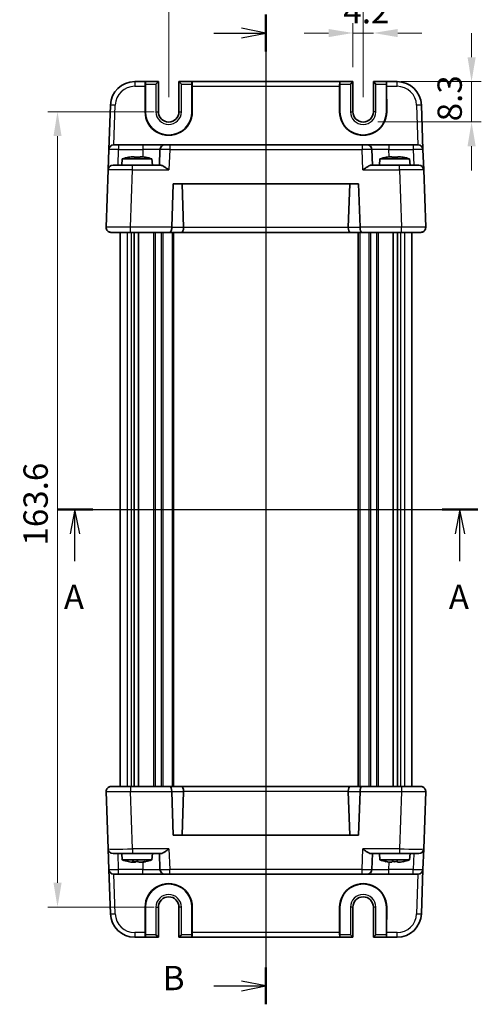
# Model space of a CAD drawing. Units: millimetres. Extents: x 22 to 2789, y 12 to 574.
# Drawn here: x 908 to 1003, y 266 to 469 of the extents above; entities that cross this region are included whole.
import ezdxf

# ---------------------------------------------------------------- set-up
doc = ezdxf.new("R2010")
doc.units = ezdxf.units.MM
doc.header["$LTSCALE"] = 1.5
doc.linetypes.add('AM_ISO08W050', pattern=[18, 12, -1.5, 3, -1.5])
doc.layers.get('Defpoints').update_dxf_attribs({"lineweight": 25})
for name, color, linetype, lineweight in [('AM_7', 4, 'AM_ISO08W050', 25), ('Dimension (ISO)', 7, 'Continuous', 18), ('Dimension (ISO) @ 1', 7, 'Continuous', 18), ('Section Line (ISO)', 7, 'Continuous', 25), ('Visible (ISO)', 7, 'Continuous', 35), ('Visible Narrow (ISO)', 7, 'Continuous', 25)]:
    doc.layers.add(name, color=color, linetype=linetype, lineweight=lineweight)
doc.styles.add('Note Text (TK)', font='txt')
doc.dimstyles.new('Default - Method 1b (TK)', dxfattribs={"dimscale": 1.5, "dimtxt": 2.5, "dimasz": 2.5, "dimexe": 1, "dimexo": 1.5, "dimgap": 1, "dimtad": 1, "dimtoh": 1, "dimrnd": 1e-08, "dimdsep": 46, "dimtxsty": 'Note Text (TK)', "dimcen": 0.09, "dimdle": 5, "dimclrd": 100, "dimclre": 100, "dimclrt": 7, "dimadec": 1, "dimazin": 1, "dimtfac": 1, "dimtmove": 0, "dimatfit": 3, "dimfxl": 1, "dimtolj": 1, "dimlwd": -1, "dimlwe": -1, "dimarcsym": 0})

# ---------------------------------------------------------------- blocks, each defined once
blk = doc.blocks.new('2dTransSection0')
at = {"layer": 'Section Line (ISO)', "linetype": 'Continuous'}
for p, q in [((163.42, 185.94), (206.67, 185.94)), ((165.25, 185.94), (164.75, 183.44)), ((165.25, 183.44), (165.25, 185.94)), ((165.75, 183.44), (165.25, 185.94)), ((204.84, 185.94), (204.34, 183.44)), ((204.84, 183.44), (204.84, 185.94)), ((205.34, 183.44), (204.84, 185.94)), ((165.25, 180.62), (165.25, 183.44)), ((204.84, 180.62), (204.84, 183.44))]:
    blk.add_line(p, q, dxfattribs=at)
at = {"layer": 'Section Line (ISO)', "linetype": 'Continuous', "lineweight": 50}
for p, q in [((163.42, 185.94), (167.08, 185.94)), ((203.01, 185.94), (206.67, 185.94))]:
    blk.add_line(p, q, dxfattribs=at)
at = {"layer": 'Section Line (ISO)', "char_height": 2.5, "attachment_point": 7, "style": 'Note Text (TK)'}
for insert in [(164.11, 174.91), (203.7, 174.91)]:
    blk.add_mtext('A', dxfattribs=dict(at, insert=insert))
blk = doc.blocks.new('2dTransSection1')
at = {"layer": 'Section Line (ISO)', "linetype": 'Continuous'}
for p, q in [((184.89, 234.32), (184.89, 134.42)), ((184.89, 232.42), (182.39, 232.92)), ((179.54, 232.42), (182.39, 232.42)), ((182.39, 232.42), (184.89, 232.42)), ((182.39, 231.92), (184.89, 232.42)), ((184.89, 134.42), (182.39, 134.92)), ((179.54, 134.42), (182.39, 134.42)), ((182.39, 134.42), (184.89, 134.42)), ((182.39, 133.92), (184.89, 134.42))]:
    blk.add_line(p, q, dxfattribs=at)
at = {"layer": 'Section Line (ISO)', "linetype": 'Continuous', "lineweight": 50}
for p, q in [((184.89, 234.32), (184.89, 230.53)), ((184.89, 136.32), (184.89, 132.53))]:
    blk.add_line(p, q, dxfattribs=at)
at = {"layer": 'Section Line (ISO)', "insert": (174.28, 133.2), "char_height": 2.5, "attachment_point": 7, "style": 'Note Text (TK)'}
blk.add_mtext('B', dxfattribs=at)
blk = doc.blocks.new('*D19')
at = {"layer": 'Defpoints', "color": 0}
for p in [(981.13, 465.88), (976.93, 455.88), (981.13, 452.78)]:
    blk.add_point(p, dxfattribs=at)
at = {"layer": 'Dimension (ISO)', "color": 100}
for p, q in [((976.93, 458.88), (976.93, 467.88)), ((971.93, 465.88), (966.93, 465.88)), ((976.93, 465.88), (981.13, 465.88)), ((986.13, 465.88), (991.13, 465.88))]:
    blk.add_line(p, q, dxfattribs=at)
for points in [[(971.93, 466.71), (971.93, 465.04), (976.93, 465.88)], [(986.13, 466.71), (986.13, 465.04), (981.13, 465.88)]]:
    blk.add_solid(points, dxfattribs=at)
at = {"layer": 'Dimension (ISO)', "color": 7, "insert": (974.97, 470.38), "char_height": 5, "attachment_point": 4, "style": 'Note Text (TK)'}
blk.add_mtext('\\A1;4.2', dxfattribs=at)
blk = doc.blocks.new('*D20')
at = {"layer": 'Defpoints', "color": 0}
for p in [(983.8, 455.88), (979.03, 447.58), (1001.33, 447.58)]:
    blk.add_point(p, dxfattribs=at)
at = {"layer": 'Dimension (ISO)', "color": 100}
for p, q in [((1001.33, 460.88), (1001.33, 465.88)), ((986.8, 455.88), (1003.33, 455.88)), ((1001.33, 455.88), (1001.33, 447.58)), ((982.03, 447.58), (1003.33, 447.58)), ((1001.33, 442.58), (1001.33, 437.58))]:
    blk.add_line(p, q, dxfattribs=at)
for points in [[(1000.5, 460.88), (1002.17, 460.88), (1001.33, 455.88)], [(1000.5, 442.58), (1002.17, 442.58), (1001.33, 447.58)]]:
    blk.add_solid(points, dxfattribs=at)
at = {"layer": 'Dimension (ISO)', "color": 7, "insert": (996.83, 447.71), "char_height": 5, "attachment_point": 4, "rotation": 90, "style": 'Note Text (TK)'}
blk.add_mtext('\\A1;8.3', dxfattribs=at)
blk = doc.blocks.new('*D21')
at = {"layer": 'Defpoints', "color": 0}
for p in [(979.03, 475.88), (939.03, 449.68), (979.03, 449.68)]:
    blk.add_point(p, dxfattribs=at)
at = {"layer": 'Dimension (ISO)', "color": 100}
for p, q in [((939.03, 452.68), (939.03, 477.88)), ((979.03, 452.68), (979.03, 477.88)), ((944.03, 475.88), (974.03, 475.88))]:
    blk.add_line(p, q, dxfattribs=at)
for points in [[(944.03, 476.71), (944.03, 475.04), (939.03, 475.88)], [(974.03, 476.71), (974.03, 475.04), (979.03, 475.88)]]:
    blk.add_solid(points, dxfattribs=at)
at = {"layer": 'Dimension (ISO)', "color": 7, "insert": (955.65, 480.38), "char_height": 5, "attachment_point": 4, "style": 'Note Text (TK)'}
blk.add_mtext('\\A1;40', dxfattribs=at)
blk = doc.blocks.new('*D22')
at = {"layer": 'Defpoints', "color": 0}
for p in [(939.03, 449.68), (916.16, 286.08), (939.03, 286.08)]:
    blk.add_point(p, dxfattribs=at)
at = {"layer": 'Dimension (ISO)', "color": 100}
for p, q in [((936.03, 449.68), (914.16, 449.68)), ((916.16, 444.68), (916.16, 291.08)), ((936.03, 286.08), (914.16, 286.08))]:
    blk.add_line(p, q, dxfattribs=at)
for points in [[(915.33, 444.68), (917, 444.68), (916.16, 449.68)], [(915.33, 291.08), (917, 291.08), (916.16, 286.08)]]:
    blk.add_solid(points, dxfattribs=at)
at = {"layer": 'Dimension (ISO)', "color": 7, "insert": (911.66, 360.45), "char_height": 5, "attachment_point": 4, "rotation": 90, "style": 'Note Text (TK)'}
blk.add_mtext('\\A1;163.6', dxfattribs=at)

msp = doc.modelspace()

# ---------------------------------------------------------------- linework, layer by layer
at = {"layer": 'AM_7'}
msp.add_line((959.0282, 458.8775), (959.0282, 276.8775), dxfattribs=at)
at = {"layer": 'Visible (ISO)'}
for p, q in [((934.2192, 455.8775), (932.0391, 455.8775)), ((934.2192, 455.8775), (934.2567, 455.8775)), ((936.9149, 455.8775), (934.2567, 455.8775)), ((936.4149, 455.3775), (936.9149, 455.8775)), ((936.9149, 449.6775), (936.9149, 455.8775)), ((941.1414, 455.8775), (941.6414, 455.3775)), ((943.7996, 455.8775), (941.1414, 455.8775)), ((941.1414, 455.8775), (941.1414, 449.6775)), ((943.8371, 455.8775), (943.7996, 455.8775)), ((974.2192, 455.8775), (943.8371, 455.8775)), ((974.2192, 455.8775), (974.2567, 455.8775)), ((976.9149, 455.8775), (974.2567, 455.8775)), ((976.4149, 455.3775), (976.9149, 455.8775)), ((976.9149, 449.6775), (976.9149, 455.8775)), ((981.1414, 455.8775), (981.6414, 455.3775)), ((983.7996, 455.8775), (981.1414, 455.8775)), ((981.1414, 455.8775), (981.1414, 449.6775)), ((983.8371, 455.8775), (983.7996, 455.8775)), ((986.0172, 455.8775), (983.8371, 455.8775)), ((934.1882, 449.6775), (934.193, 454.9124)), ((934.2436, 455.3775), (934.2436, 449.6775)), ((943.8127, 449.6775), (943.8127, 455.3775)), ((943.8633, 454.9124), (943.8681, 449.6775)), ((974.1882, 449.6775), (974.193, 454.9124)), ((974.2436, 455.3775), (974.2436, 449.6775)), ((983.8127, 449.6775), (983.8127, 455.3775)), ((983.8633, 454.9124), (983.8681, 449.6775)), ((927.0422, 451.052), (926.723, 441.9124)), ((991.3333, 441.9124), (991.0141, 451.052)), ((926.5764, 437.7124), (926.723, 441.9124)), ((927.7224, 442.8775), (928.7218, 442.8775)), ((933.7433, 442.8775), (928.7218, 442.8775)), ((938.2405, 442.8775), (933.7433, 442.8775)), ((937.2411, 441.9124), (937.1282, 438.6775)), ((938.2405, 442.8775), (939.2399, 442.8775)), ((978.8164, 442.8775), (939.2399, 442.8775)), ((978.8164, 442.8775), (979.8158, 442.8775)), ((984.3131, 442.8775), (979.8158, 442.8775)), ((980.9282, 438.6775), (980.8152, 441.9124)), ((989.3345, 442.8775), (984.3131, 442.8775)), ((989.3345, 442.8775), (990.3339, 442.8775)), ((991.3333, 441.9124), (991.48, 437.7124)), ((929.4919, 439.9775), (929.3782, 438.6775)), ((935.5644, 439.9775), (929.4919, 439.9775)), ((931.3612, 440.4119), (931.9115, 440.4119)), ((933.1448, 440.4119), (933.6951, 440.4119)), ((935.5644, 439.9775), (935.6782, 438.6775)), ((982.4919, 439.9775), (982.3782, 438.6775)), ((988.5644, 439.9775), (982.4919, 439.9775)), ((984.3612, 440.4119), (984.9115, 440.4119)), ((986.1448, 440.4119), (986.6951, 440.4119)), ((988.5644, 439.9775), (988.6782, 438.6775)), ((926.5764, 437.7124), (926.1643, 425.9124)), ((927.5758, 438.6775), (931.5733, 438.6775)), ((937.4156, 438.6775), (931.5733, 438.6775)), ((986.483, 438.6775), (980.6407, 438.6775)), ((986.483, 438.6775), (990.4806, 438.6775)), ((991.892, 425.9124), (991.48, 437.7124)), ((939.6643, 425.9124), (939.9774, 434.8775)), ((939.9774, 434.8775), (978.079, 434.8775)), ((942.0932, 425.8775), (941.779, 434.8775)), ((975.9631, 425.8775), (976.2774, 434.8775)), ((978.079, 434.8775), (978.392, 425.9124)), ((929.0282, 425.9239), (929.0282, 425.9239)), ((989.0282, 425.9239), (989.0282, 425.9239)), ((931.1613, 424.8775), (927.1637, 424.8775)), ((929.0282, 424.8775), (929.0282, 310.8775)), ((931.1613, 424.8775), (939.2495, 424.8775)), ((931.9434, 424.8775), (931.9434, 310.8775)), ((932.8411, 424.8775), (932.8411, 310.8775)), ((939.2495, 424.8775), (941.6796, 424.8775)), ((940.0282, 424.8775), (940.0282, 310.8775)), ((941.6796, 424.8775), (976.3767, 424.8775)), ((976.3767, 424.8775), (978.8068, 424.8775)), ((978.0282, 424.8775), (978.0282, 310.8775)), ((978.8068, 424.8775), (986.8951, 424.8775)), ((985.2153, 424.8775), (985.2153, 310.8775)), ((986.1129, 424.8775), (986.1129, 310.8775)), ((990.8926, 424.8775), (986.8951, 424.8775)), ((989.0282, 424.8775), (989.0282, 310.8775)), ((927.1637, 310.8775), (931.1613, 310.8775)), ((939.2495, 310.8775), (931.1613, 310.8775)), ((941.6796, 310.8775), (939.2495, 310.8775)), ((976.3767, 310.8775), (941.6796, 310.8775)), ((942.0932, 309.8775), (941.779, 300.8775)), ((975.9631, 309.8775), (976.2774, 300.8775)), ((978.8068, 310.8775), (976.3767, 310.8775)), ((986.8951, 310.8775), (978.8068, 310.8775)), ((986.8951, 310.8775), (990.8926, 310.8775)), ((926.1643, 309.8426), (926.5764, 298.0426)), ((929.0282, 309.8311), (929.0282, 309.831)), ((939.9774, 300.8775), (939.6643, 309.8426)), ((978.392, 309.8426), (978.079, 300.8775)), ((989.0282, 309.8311), (989.0282, 309.831)), ((991.48, 298.0426), (991.892, 309.8426)), ((978.079, 300.8775), (939.9774, 300.8775)), ((926.723, 293.8426), (926.5764, 298.0426)), ((991.48, 298.0426), (991.3333, 293.8426)), ((931.5733, 297.0775), (927.5758, 297.0775)), ((929.4919, 295.7775), (929.3782, 297.0775)), ((929.4919, 295.7775), (935.5644, 295.7775)), ((931.5733, 297.0775), (937.4156, 297.0775)), ((935.5644, 295.7775), (935.6782, 297.0775)), ((937.1282, 297.0775), (937.2411, 293.8426)), ((980.6407, 297.0775), (986.483, 297.0775)), ((980.8152, 293.8426), (980.9282, 297.0775)), ((982.4919, 295.7775), (982.3782, 297.0775)), ((982.4919, 295.7775), (988.5644, 295.7775)), ((990.4806, 297.0775), (986.483, 297.0775)), ((988.5644, 295.7775), (988.6782, 297.0775)), ((926.723, 293.8426), (927.0422, 284.703)), ((931.6626, 295.343), (931.2517, 295.343)), ((932.1926, 295.343), (931.6626, 295.343)), ((933.5246, 295.343), (932.8637, 295.343)), ((933.8046, 295.343), (933.5246, 295.343)), ((984.3719, 295.343), (984.3509, 295.343)), ((984.9314, 295.343), (984.3719, 295.343)), ((986.1646, 295.343), (986.1249, 295.343)), ((986.7054, 295.343), (986.1646, 295.343)), ((991.0141, 284.703), (991.3333, 293.8426)), ((928.7218, 292.8775), (927.7224, 292.8775)), ((928.7218, 292.8775), (933.7433, 292.8775)), ((933.7433, 292.8775), (938.2405, 292.8775)), ((939.2399, 292.8775), (938.2405, 292.8775)), ((939.2399, 292.8775), (978.8164, 292.8775)), ((979.8158, 292.8775), (978.8164, 292.8775)), ((979.8158, 292.8775), (984.3131, 292.8775)), ((984.3131, 292.8775), (989.3345, 292.8775)), ((990.3339, 292.8775), (989.3345, 292.8775)), ((934.193, 280.8426), (934.1882, 286.0775)), ((934.2436, 286.0775), (934.2436, 280.3775)), ((936.9149, 279.8775), (936.9149, 286.0775)), ((941.1414, 286.0775), (941.1414, 279.8775)), ((943.8127, 280.3775), (943.8127, 286.0775)), ((943.8681, 286.0775), (943.8633, 280.8426)), ((974.193, 280.8426), (974.1882, 286.0775)), ((974.2436, 286.0775), (974.2436, 280.3775)), ((976.9149, 279.8775), (976.9149, 286.0775)), ((981.1414, 286.0775), (981.1414, 279.8775)), ((983.8127, 280.3775), (983.8127, 286.0775)), ((983.8681, 286.0775), (983.8633, 280.8426)), ((932.0391, 279.8775), (934.2192, 279.8775)), ((934.2192, 279.8775), (934.2567, 279.8775)), ((934.2567, 279.8775), (936.9149, 279.8775)), ((936.9149, 279.8775), (936.4149, 280.3775)), ((941.6414, 280.3775), (941.1414, 279.8775)), ((941.1414, 279.8775), (943.7996, 279.8775)), ((943.8371, 279.8775), (943.7996, 279.8775)), ((943.8371, 279.8775), (974.2192, 279.8775)), ((974.2192, 279.8775), (974.2567, 279.8775)), ((974.2567, 279.8775), (976.9149, 279.8775)), ((976.9149, 279.8775), (976.4149, 280.3775)), ((981.6414, 280.3775), (981.1414, 279.8775)), ((981.1414, 279.8775), (983.7996, 279.8775)), ((983.8371, 279.8775), (983.7996, 279.8775)), ((983.8371, 279.8775), (986.0172, 279.8775))]:
    msp.add_line(p, q, dxfattribs=at)
for centre, radius, start, end in [((932.0391, 450.8775), 5, 90, 178), ((986.0172, 450.8775), 5, 2, 90), ((939.0282, 449.6775), 4.7845, 180, 0), ((939.0282, 449.6775), 2.1133, 180, 0), ((979.0282, 449.6775), 4.7845, 180, 0), ((979.0282, 449.6775), 2.1133, 180, 0), ((927.7224, 441.8775), 1, 90, 178), ((938.2405, 441.8775), 1, 90, 178), ((979.8158, 441.8775), 1, 2, 90), ((990.3339, 441.8775), 1, 2, 90), ((933.4342, 428.0101), 12.6, 102.097979, 108.232959), ((931.6221, 428.0101), 12.6, 71.767041, 77.902021), ((986.4342, 428.0101), 12.6, 102.097979, 108.232959), ((984.6221, 428.0101), 12.6, 71.767041, 77.902021), ((927.5758, 437.6775), 1, 90, 178), ((990.4806, 437.6775), 1, 2, 90), ((927.1637, 425.8775), 1, 178, 270), ((940.6637, 425.8775), 1, 178, 180), ((977.3926, 425.8775), 1, 0, 2), ((990.8926, 425.8775), 1, 270, 2), ((927.1637, 309.8775), 1, 90, 182), ((940.6637, 309.8775), 1, 180, 182), ((977.3926, 309.8775), 1, 358, 0), ((990.8926, 309.8775), 1, 358, 90), ((927.5758, 298.0775), 1, 182, 270), ((990.4806, 298.0775), 1, 270, 358), ((933.4342, 307.7449), 12.6, 251.767041, 257.705835), ((931.6221, 307.7449), 12.6, 282.294165, 288.232959), ((986.4342, 307.7449), 12.6, 251.767041, 257.900961), ((984.6221, 307.7449), 12.6, 282.099039, 288.232959), ((927.7224, 293.8775), 1, 182, 270), ((938.2405, 293.8775), 1, 182, 270), ((979.8158, 293.8775), 1, 270, 358), ((990.3339, 293.8775), 1, 270, 358), ((939.0282, 286.0775), 4.7845, 0, 180), ((979.0282, 286.0775), 4.7845, 0, 180), ((939.0282, 286.0775), 2.1133, 0, 180), ((979.0282, 286.0775), 2.1133, 0, 180), ((932.0391, 284.8775), 5, 182, 270), ((986.0172, 284.8775), 5, 270, 358)]:
    msp.add_arc(centre, radius, start, end, dxfattribs=at)
for centre, major_axis, ratio, start_param, end_param in [((934.2192, 454.8775), (0, 1), 0.02618592, 0, 1.53588974), ((934.2567, 455.3775), (0, 0.5), 0.02618592, 0, 1.57079633), ((943.7996, 455.3775), (0, -0.5), 0.02618592, 1.57079633, 3.14159265), ((943.8371, 454.8775), (0, -1), 0.02618592, 1.60570291, 3.14159265), ((974.2192, 454.8775), (0, 1), 0.02618592, 0, 1.53588974), ((974.2567, 455.3775), (0, 0.5), 0.02618592, 0, 1.57079633), ((983.7996, 455.3775), (0, -0.5), 0.02618592, 1.57079633, 3.14159265), ((983.8371, 454.8775), (0, -1), 0.02618592, 1.60570291, 3.14159265), ((939.0282, 449.6731), (0, 4.8399), 0.99999958, 1.56988189, 4.71330341), ((979.0282, 449.6731), (0, 4.8399), 0.99999958, 1.56988189, 4.71330341), ((939.2495, 425.8775), (0, 1), 0.41421356, 3.14159265, 4.71238898), ((941.6796, 425.8775), (0, -1), 0.41421356, 0, 1.53588974), ((940.679, 425.8775), (1.4142, -0.0493), 0.70624659, 0.01437889, 0.04928548), ((977.3773, 425.8775), (-1.4142, -0.0493), 0.70624659, 6.23389983, 6.26880642), ((976.3767, 425.8775), (0, -1), 0.41421356, 4.74729557, 6.28318531), ((978.8068, 425.8775), (0, 1), 0.41421356, 1.57079633, 3.14159265), ((939.2495, 309.8775), (0, -1), 0.41421356, 1.57079633, 3.14159265), ((941.6796, 309.8775), (0, 1), 0.41421356, 4.74729557, 6.28318531), ((940.679, 309.8775), (1.4142, 0.0493), 0.70624659, 6.23389983, 6.26880642), ((977.3773, 309.8775), (-1.4142, 0.0493), 0.70624659, 0.01437889, 0.04928548), ((976.3767, 309.8775), (0, 1), 0.41421356, 0, 1.53588974), ((978.8068, 309.8775), (0, -1), 0.41421356, 3.14159265, 4.71238898), ((939.0282, 286.0819), (0, -4.8399), 0.99999958, 1.56988189, 4.71330341), ((979.0282, 286.0819), (0, -4.8399), 0.99999958, 1.56988189, 4.71330341), ((934.2192, 280.8775), (0, 1), 0.02618592, 1.60570291, 3.14159265), ((934.2567, 280.3775), (0, 0.5), 0.02618592, 1.57079633, 3.14159265), ((943.7996, 280.3775), (0, -0.5), 0.02618592, 0, 1.57079633), ((943.8371, 280.8775), (0, -1), 0.02618592, 0, 1.53588974), ((974.2192, 280.8775), (0, 1), 0.02618592, 1.60570291, 3.14159265), ((974.2567, 280.3775), (0, 0.5), 0.02618592, 1.57079633, 3.14159265), ((983.7996, 280.3775), (0, -0.5), 0.02618592, 0, 1.57079633), ((983.8371, 280.8775), (0, -1), 0.02618592, 0, 1.53588974)]:
    msp.add_ellipse(centre, major_axis=major_axis, ratio=ratio, start_param=start_param, end_param=end_param, dxfattribs=at)
for points in [[(930.8033, 440.3091), (930.7966, 440.3236), (930.7934, 440.3303), (930.7934, 440.3303)], [(934.2629, 440.3303), (934.2629, 440.3303), (934.2598, 440.3236), (934.253, 440.3091)], [(983.8033, 440.3091), (983.7966, 440.3236), (983.7934, 440.3303), (983.7934, 440.3303)], [(987.2629, 440.3303), (987.2629, 440.3303), (987.2598, 440.3236), (987.253, 440.3091)], [(930.8014, 295.4263), (930.7697, 295.4291), (930.7383, 295.4355), (930.7084, 295.4459)], [(932.7587, 295.4263), (932.6834, 295.4278), (932.6063, 295.4303), (932.5281, 295.4339)]]:
    msp.add_open_spline(points, degree=3, dxfattribs=at)
for points, knots in [([(931.3612, 440.4119), (931.354, 440.4108), (931.3468, 440.4096), (931.1616, 440.3799), (930.9825, 440.3466), (930.8033, 440.3091)], [-7.0005426925, -7.0005426925, -7.0005426925, -7.0005426925, -6.9984707923, -6.9984707923, -6.9474243502, -6.9474243502, -6.9474243502, -6.9474243502]), ([(931.9115, 440.3091), (931.9115, 440.3466), (931.9115, 440.3799), (931.9115, 440.4096), (931.9115, 440.4108), (931.9115, 440.4119)], [-0.1669226064, -0.1669226064, -0.1669226064, -0.1669226064, -0.1158761644, -0.1158761644, -0.1138042642, -0.1138042642, -0.1138042642, -0.1138042642]), ([(933.1448, 440.3091), (932.9325, 440.3236), (932.723, 440.3303), (932.5282, 440.3303), (932.3333, 440.3303), (932.1238, 440.3236), (931.9115, 440.3091)], [6.670530502, 6.670530502, 6.670530502, 6.670530502, 6.728976875, 6.728976875, 6.728976875, 6.787423248, 6.787423248, 6.787423248, 6.787423248]), ([(933.1448, 440.4119), (933.1448, 440.4108), (933.1448, 440.4096), (933.1448, 440.3799), (933.1448, 440.3466), (933.1448, 440.3091)], [0.1138042642, 0.1138042642, 0.1138042642, 0.1138042642, 0.1158761644, 0.1158761644, 0.1669226064, 0.1669226064, 0.1669226064, 0.1669226064]), ([(934.253, 440.3091), (934.0738, 440.3466), (933.8948, 440.3799), (933.7095, 440.4096), (933.7023, 440.4108), (933.6951, 440.4119)], [6.9474243502, 6.9474243502, 6.9474243502, 6.9474243502, 6.9984707923, 6.9984707923, 7.0005426925, 7.0005426925, 7.0005426925, 7.0005426925]), ([(984.3612, 440.4119), (984.354, 440.4108), (984.3468, 440.4096), (984.1616, 440.3799), (983.9825, 440.3466), (983.8033, 440.3091)], [-7.0005426925, -7.0005426925, -7.0005426925, -7.0005426925, -6.9984707923, -6.9984707923, -6.9474243502, -6.9474243502, -6.9474243502, -6.9474243502]), ([(984.9115, 440.3091), (984.9115, 440.3466), (984.9115, 440.3799), (984.9115, 440.4096), (984.9115, 440.4108), (984.9115, 440.4119)], [-0.1669226064, -0.1669226064, -0.1669226064, -0.1669226064, -0.1158761644, -0.1158761644, -0.1138042642, -0.1138042642, -0.1138042642, -0.1138042642]), ([(986.1448, 440.3091), (985.9325, 440.3236), (985.723, 440.3303), (985.5282, 440.3303), (985.3333, 440.3303), (985.1238, 440.3236), (984.9115, 440.3091)], [6.670530502, 6.670530502, 6.670530502, 6.670530502, 6.728976875, 6.728976875, 6.728976875, 6.787423248, 6.787423248, 6.787423248, 6.787423248]), ([(986.1448, 440.4119), (986.1448, 440.4108), (986.1448, 440.4096), (986.1448, 440.3799), (986.1448, 440.3466), (986.1448, 440.3091)], [0.1138042642, 0.1138042642, 0.1138042642, 0.1138042642, 0.1158761644, 0.1158761644, 0.1669226064, 0.1669226064, 0.1669226064, 0.1669226064]), ([(987.253, 440.3091), (987.0738, 440.3466), (986.8948, 440.3799), (986.7095, 440.4096), (986.7023, 440.4108), (986.6951, 440.4119)], [6.9474243502, 6.9474243502, 6.9474243502, 6.9474243502, 6.9984707923, 6.9984707923, 7.0005426925, 7.0005426925, 7.0005426925, 7.0005426925]), ([(937.4156, 438.6775), (937.4876, 438.6773), (937.5751, 438.6555), (937.7777, 438.5754), (937.8946, 438.5143), (938.1671, 438.3564), (938.35, 438.2367), (938.7248, 437.9785), (938.9168, 437.8402), (939.0932, 437.7124)], [-0.217260319, -0.217260319, -0.217260319, -0.217260319, -0.176017387, -0.176017387, -0.1307421, -0.1307421, -0.06537105, -0.06537105, 0, 0, 0, 0]), ([(978.9631, 437.7124), (979.1407, 437.841), (979.334, 437.9802), (979.711, 438.2399), (979.8949, 438.3601), (980.1671, 438.5171), (980.2826, 438.5772), (980.4829, 438.6559), (980.5695, 438.6773), (980.6407, 438.6775)], [-0.75845692, -0.75845692, -0.75845692, -0.75845692, -0.692652481, -0.692652481, -0.626848042, -0.626848042, -0.582005949, -0.582005949, -0.541195761, -0.541195761, -0.541195761, -0.541195761]), ([(927.1637, 424.8775), (927.102, 424.8772), (927.0387, 424.8833), (926.8833, 424.9137), (926.7893, 424.946), (926.6067, 425.0419), (926.5164, 425.1085), (926.4398, 425.188)], [0, 0, 0, 0, 0.0223167338, 0.0223167338, 0.0547066191, 0.0547066191, 0.0888523481, 0.0888523481, 0.0888523481, 0.0888523481]), ([(991.6189, 425.1905), (991.545, 425.1132), (991.4582, 425.0481), (991.2795, 424.9511), (991.1856, 424.9174), (991.026, 424.8841), (990.9583, 424.8771), (990.8926, 424.8775)], [0, 0, 0, 0, 0.0330510242, 0.0330510242, 0.0654357886, 0.0654357886, 0.0892309919, 0.0892309919, 0.0892309919, 0.0892309919]), ([(926.4374, 310.5645), (926.5113, 310.6418), (926.5981, 310.7069), (926.7769, 310.8039), (926.8707, 310.8376), (927.0304, 310.8708), (927.098, 310.8778), (927.1637, 310.8775)], [0, 0, 0, 0, 0.0330510242, 0.0330510242, 0.0654357886, 0.0654357886, 0.0892309919, 0.0892309919, 0.0892309919, 0.0892309919]), ([(990.8926, 310.8775), (990.9543, 310.8778), (991.0176, 310.8716), (991.173, 310.8413), (991.267, 310.809), (991.4496, 310.713), (991.5399, 310.6465), (991.6165, 310.567)], [0, 0, 0, 0, 0.0223167338, 0.0223167338, 0.0547066191, 0.0547066191, 0.0888523481, 0.0888523481, 0.0888523481, 0.0888523481]), ([(939.0932, 298.0426), (938.9156, 297.914), (938.7223, 297.7747), (938.3453, 297.5151), (938.1614, 297.3949), (937.8892, 297.2379), (937.7737, 297.1778), (937.5734, 297.0991), (937.4868, 297.0777), (937.4156, 297.0775)], [-0.75845692, -0.75845692, -0.75845692, -0.75845692, -0.692652481, -0.692652481, -0.626848042, -0.626848042, -0.582005949, -0.582005949, -0.541195761, -0.541195761, -0.541195761, -0.541195761]), ([(980.6407, 297.0775), (980.5688, 297.0777), (980.4812, 297.0995), (980.2786, 297.1796), (980.1618, 297.2407), (979.8892, 297.3986), (979.7063, 297.5182), (979.3316, 297.7765), (979.1395, 297.9148), (978.9631, 298.0426)], [-0.217260319, -0.217260319, -0.217260319, -0.217260319, -0.176017387, -0.176017387, -0.1307421, -0.1307421, -0.06537105, -0.06537105, 0, 0, 0, 0]), ([(930.7084, 295.4459), (930.8829, 295.4083), (931.0572, 295.3751), (931.2376, 295.3453), (931.2446, 295.3442), (931.2517, 295.343)], [-0.1669226064, -0.1669226064, -0.1669226064, -0.1669226064, -0.1158761644, -0.1158761644, -0.1138042642, -0.1138042642, -0.1138042642, -0.1138042642]), ([(931.6626, 295.343), (931.661, 295.3442), (931.6593, 295.3453), (931.6173, 295.3751), (931.5766, 295.4083), (931.5359, 295.4459)], [-7.0005426925, -7.0005426925, -7.0005426925, -7.0005426925, -6.9984707923, -6.9984707923, -6.9474243502, -6.9474243502, -6.9474243502, -6.9474243502]), ([(931.5359, 295.4459), (931.7411, 295.4314), (931.9445, 295.4247), (932.1342, 295.4247), (932.324, 295.4247), (932.5288, 295.4314), (932.737, 295.4459)], [-0.058446373, -0.058446373, -0.058446373, -0.058446373, 0, 0, 0, 0.058446373, 0.058446373, 0.058446373, 0.058446373]), ([(932.2976, 295.4263), (932.2641, 295.3967), (932.2307, 295.37), (932.1959, 295.3453), (932.1942, 295.3442), (932.1926, 295.343)], [6.956500517, 6.956500517, 6.956500517, 6.956500517, 6.9984707923, 6.9984707923, 7.0005426925, 7.0005426925, 7.0005426925, 7.0005426925]), ([(932.737, 295.4459), (932.7777, 295.4083), (932.8184, 295.3751), (932.8604, 295.3453), (932.8621, 295.3442), (932.8637, 295.343)], [-0.1669226064, -0.1669226064, -0.1669226064, -0.1669226064, -0.1158761644, -0.1158761644, -0.1138042642, -0.1138042642, -0.1138042642, -0.1138042642]), ([(933.5246, 295.343), (933.5316, 295.3442), (933.5386, 295.3453), (933.719, 295.3751), (933.8934, 295.4083), (934.0679, 295.4459)], [-7.0005426925, -7.0005426925, -7.0005426925, -7.0005426925, -6.9984707923, -6.9984707923, -6.9474243502, -6.9474243502, -6.9474243502, -6.9474243502]), ([(934.2549, 295.4263), (934.1115, 295.3967), (933.9683, 295.37), (933.8187, 295.3453), (933.8117, 295.3442), (933.8046, 295.343)], [6.956500517, 6.956500517, 6.956500517, 6.956500517, 6.9984707923, 6.9984707923, 7.0005426925, 7.0005426925, 7.0005426925, 7.0005426925]), ([(934.0679, 295.4459), (934.1227, 295.4314), (934.1733, 295.4247), (934.2176, 295.4247), (934.2469, 295.4247), (934.2764, 295.4277), (934.305, 295.4339)], [6.6705305019, 6.6705305019, 6.6705305019, 6.6705305019, 6.7289768751, 6.7289768751, 6.7289768751, 6.7677357018, 6.7677357018, 6.7677357018, 6.7677357018]), ([(983.7932, 295.4248), (983.7934, 295.4247), (983.7935, 295.4247), (983.7937, 295.4247), (983.797, 295.4247), (983.8037, 295.4314), (983.8141, 295.4459)], [6.7260385459, 6.7260385459, 6.7260385459, 6.7260385459, 6.7289768751, 6.7289768751, 6.7289768751, 6.7874232483, 6.7874232483, 6.7874232483, 6.7874232483]), ([(984.3509, 295.343), (984.3437, 295.3442), (984.3365, 295.3453), (984.1573, 295.3741), (983.9844, 295.4061), (983.8113, 295.4421)], [0.1138042642, 0.1138042642, 0.1138042642, 0.1138042642, 0.1158761644, 0.1158761644, 0.1651941784, 0.1651941784, 0.1651941784, 0.1651941784]), ([(983.8141, 295.4459), (983.9932, 295.4083), (984.1722, 295.3751), (984.3574, 295.3453), (984.3647, 295.3442), (984.3719, 295.343)], [-0.1669226064, -0.1669226064, -0.1669226064, -0.1669226064, -0.1158761644, -0.1158761644, -0.1138042642, -0.1138042642, -0.1138042642, -0.1138042642]), ([(984.9314, 295.343), (984.9315, 295.3442), (984.9317, 295.3453), (984.9348, 295.3751), (984.9379, 295.4083), (984.9409, 295.4459)], [-7.0005426925, -7.0005426925, -7.0005426925, -7.0005426925, -6.9984707923, -6.9984707923, -6.9474243502, -6.9474243502, -6.9474243502, -6.9474243502]), ([(985.5282, 295.4248), (985.5183, 295.4247), (985.5085, 295.4247), (985.4987, 295.4247), (985.3218, 295.4247), (985.1327, 295.4302), (984.9406, 295.4421)], [-0.0029383291, -0.0029383291, -0.0029383291, -0.0029383291, 0, 0, 0, 0.0530835119, 0.0530835119, 0.0530835119, 0.0530835119]), ([(984.9409, 295.4459), (985.1533, 295.4314), (985.3629, 295.4247), (985.5576, 295.4247), (985.7524, 295.4247), (985.9619, 295.4314), (986.1741, 295.4459)], [-0.058446373, -0.058446373, -0.058446373, -0.058446373, 0, 0, 0, 0.058446373, 0.058446373, 0.058446373, 0.058446373]), ([(986.1249, 295.343), (986.1248, 295.3442), (986.1247, 295.3453), (986.1216, 295.3741), (986.1187, 295.4061), (986.1157, 295.4421)], [0.1138042642, 0.1138042642, 0.1138042642, 0.1138042642, 0.1158761644, 0.1158761644, 0.1651941784, 0.1651941784, 0.1651941784, 0.1651941784]), ([(986.1741, 295.4459), (986.171, 295.4083), (986.168, 295.3751), (986.1648, 295.3453), (986.1647, 295.3442), (986.1646, 295.343)], [-0.1669226064, -0.1669226064, -0.1669226064, -0.1669226064, -0.1158761644, -0.1158761644, -0.1138042642, -0.1138042642, -0.1138042642, -0.1138042642]), ([(986.7054, 295.343), (986.7126, 295.3442), (986.7199, 295.3453), (986.9051, 295.3751), (987.084, 295.4083), (987.2632, 295.4459)], [-7.0005426925, -7.0005426925, -7.0005426925, -7.0005426925, -6.9984707923, -6.9984707923, -6.9474243502, -6.9474243502, -6.9474243502, -6.9474243502]), ([(987.2632, 295.4459), (987.2664, 295.4314), (987.2659, 295.4247), (987.2626, 295.4247), (987.2596, 295.4247), (987.2538, 295.4302), (987.245, 295.4421)], [6.670530502, 6.670530502, 6.670530502, 6.670530502, 6.728976875, 6.728976875, 6.728976875, 6.782060387, 6.782060387, 6.782060387, 6.782060387])]:
    msp.add_open_spline(points, degree=3, knots=knots, dxfattribs=at)
for points, weights in [([(931.6626, 295.343), (931.6748, 295.392), (931.6861, 295.4366)], [1.03676136743, 1.06275133928, 1.08759859098]), ([(932.1721, 295.4248), (932.182, 295.3856), (932.1926, 295.343)], [1.08090163212, 1.05925965085, 1.03676136743]), ([(933.7606, 295.3842), (933.7823, 295.364), (933.8046, 295.343)], [1.05854217543, 1.04775398307, 1.03676136743]), ([(984.3509, 295.343), (984.3525, 295.3445), (984.354, 295.3459)], [1.03676136743, 1.03750031752, 1.03823834386]), ([(986.1249, 295.343), (986.1259, 295.3954), (986.1268, 295.4428)], [1.03676136743, 1.06460293478, 1.09113316117]), ([(986.1627, 295.4451), (986.1636, 295.3967), (986.1646, 295.343)], [1.09247540482, 1.06530766981, 1.03676136743])]:
    msp.add_rational_spline(points, weights, degree=2, dxfattribs=at)
at = {"layer": 'Visible Narrow (ISO)'}
for p, q in [((932.0391, 455.8775), (932.0391, 454.9124)), ((986.0172, 454.9124), (986.0172, 455.8775)), ((932.0391, 454.9124), (934.193, 454.9124)), ((934.2436, 455.3775), (936.4149, 455.3775)), ((936.4149, 455.3775), (936.4149, 449.6775)), ((941.6414, 449.6775), (941.6414, 455.3775)), ((941.6414, 455.3775), (943.8127, 455.3775)), ((943.8633, 454.9124), (974.193, 454.9124)), ((974.2436, 455.3775), (976.4149, 455.3775)), ((976.4149, 455.3775), (976.4149, 449.6775)), ((981.6414, 449.6775), (981.6414, 455.3775)), ((981.6414, 455.3775), (983.8127, 455.3775)), ((983.8633, 454.9124), (986.0172, 454.9124)), ((927.7561, 442.8775), (928.0416, 451.052)), ((934.1882, 449.6775), (934.2436, 449.6775)), ((936.4149, 449.6775), (936.9149, 449.6775)), ((941.1414, 449.6775), (941.6414, 449.6775)), ((943.8681, 449.6775), (943.8127, 449.6775)), ((974.1882, 449.6775), (974.2436, 449.6775)), ((976.4149, 449.6775), (976.9149, 449.6775)), ((981.6414, 449.6775), (981.1414, 449.6775)), ((983.8681, 449.6775), (983.8127, 449.6775)), ((990.0147, 451.052), (990.3002, 442.8775)), ((928.6088, 438.6775), (928.7218, 441.9124)), ((928.7218, 442.8775), (928.7218, 441.9124)), ((928.7218, 441.9124), (933.7433, 441.9124)), ((933.7433, 441.9124), (933.6909, 440.4119)), ((933.7433, 442.8775), (933.7433, 441.9124)), ((939.2399, 441.9124), (939.0932, 437.7124)), ((939.2399, 442.8775), (939.2399, 441.9124)), ((939.2399, 441.9124), (978.8164, 441.9124)), ((978.8164, 442.8775), (978.8164, 441.9124)), ((978.9631, 437.7124), (978.8164, 441.9124)), ((984.3131, 442.8775), (984.3131, 441.9124)), ((984.3131, 441.9124), (989.3345, 441.9124)), ((984.3655, 440.4119), (984.3131, 441.9124)), ((989.3345, 442.8775), (989.3345, 441.9124)), ((989.3345, 441.9124), (989.4475, 438.6775)), ((931.1613, 425.9124), (931.5733, 437.7124)), ((931.5733, 437.7124), (931.5733, 438.6775)), ((931.5733, 437.7124), (939.0932, 437.7124)), ((978.9631, 437.7124), (986.483, 437.7124)), ((986.483, 437.7124), (986.483, 438.6775)), ((986.483, 437.7124), (986.8951, 425.9124)), ((930.5078, 425.9166), (930.5078, 425.9166)), ((931.1613, 424.8775), (931.1613, 425.9124)), ((939.6643, 425.9124), (931.1613, 425.9124)), ((942.0932, 425.8775), (939.6637, 425.8775)), ((975.9627, 425.8426), (942.0936, 425.8426)), ((978.3926, 425.8775), (975.9631, 425.8775)), ((986.8951, 425.9124), (978.392, 425.9124)), ((986.8951, 424.8775), (986.8951, 425.9124)), ((987.5485, 425.9166), (987.5485, 425.9166)), ((930.5078, 424.8775), (930.5078, 310.8775)), ((931.3116, 424.8775), (931.3116, 310.8775)), ((935.9211, 424.8775), (935.9211, 310.8775)), ((936.2746, 424.8775), (936.2746, 310.8775)), ((937.4817, 424.8775), (937.4817, 310.8775)), ((937.8353, 424.8775), (937.8353, 310.8775)), ((939.7282, 424.8775), (939.7282, 310.8775)), ((978.3282, 424.8775), (978.3282, 310.8775)), ((980.2211, 424.8775), (980.2211, 310.8775)), ((980.5746, 424.8775), (980.5746, 310.8775)), ((981.7817, 424.8775), (981.7817, 310.8775)), ((982.1353, 424.8775), (982.1353, 310.8775)), ((986.7448, 424.8775), (986.7448, 310.8775)), ((987.5485, 424.8775), (987.5485, 310.8775)), ((931.1613, 310.8775), (931.1613, 309.8426)), ((939.6637, 309.8775), (942.0932, 309.8775)), ((942.0936, 309.9124), (975.9627, 309.9124)), ((975.9631, 309.8775), (978.3926, 309.8775)), ((986.8951, 310.8775), (986.8951, 309.8426)), ((930.5078, 309.8384), (930.5078, 309.8383)), ((931.1613, 309.8426), (939.6643, 309.8426)), ((931.5733, 298.0426), (931.1613, 309.8426)), ((978.392, 309.8426), (986.8951, 309.8426)), ((986.8951, 309.8426), (986.483, 298.0426)), ((987.5485, 309.8383), (987.5485, 309.8383)), ((939.0932, 298.0426), (931.5733, 298.0426)), ((931.5733, 298.0426), (931.5733, 297.0775)), ((939.0932, 298.0426), (939.2399, 293.8426)), ((978.8164, 293.8426), (978.9631, 298.0426)), ((986.483, 298.0426), (978.9631, 298.0426)), ((986.483, 298.0426), (986.483, 297.0775)), ((928.7218, 293.8426), (928.6088, 297.0775)), ((989.4475, 297.0775), (989.3345, 293.8426)), ((928.7218, 292.8775), (928.7218, 293.8426)), ((933.7433, 293.8426), (928.7218, 293.8426)), ((933.6909, 295.343), (933.7433, 293.8426)), ((933.7433, 292.8775), (933.7433, 293.8426)), ((939.2399, 292.8775), (939.2399, 293.8426)), ((978.8164, 293.8426), (939.2399, 293.8426)), ((978.8164, 292.8775), (978.8164, 293.8426)), ((984.3131, 293.8426), (984.3655, 295.343)), ((984.3131, 292.8775), (984.3131, 293.8426)), ((989.3345, 293.8426), (984.3131, 293.8426)), ((989.3345, 292.8775), (989.3345, 293.8426)), ((928.0416, 284.703), (927.7561, 292.8775)), ((990.3002, 292.8775), (990.0147, 284.703)), ((934.1882, 286.0775), (934.2436, 286.0775)), ((936.4149, 286.0775), (936.9149, 286.0775)), ((936.4149, 286.0775), (936.4149, 280.3775)), ((941.6414, 286.0775), (941.1414, 286.0775)), ((941.6414, 280.3775), (941.6414, 286.0775)), ((943.8681, 286.0775), (943.8127, 286.0775)), ((974.1882, 286.0775), (974.2436, 286.0775)), ((976.9149, 286.0775), (976.4149, 286.0775)), ((976.4149, 286.0775), (976.4149, 280.3775)), ((981.6414, 286.0775), (981.1414, 286.0775)), ((981.6414, 280.3775), (981.6414, 286.0775)), ((983.8681, 286.0775), (983.8127, 286.0775)), ((932.0391, 280.8426), (932.0391, 279.8775)), ((934.193, 280.8426), (932.0391, 280.8426)), ((936.4149, 280.3775), (934.2436, 280.3775)), ((943.8127, 280.3775), (941.6414, 280.3775)), ((974.193, 280.8426), (943.8633, 280.8426)), ((976.4149, 280.3775), (974.2436, 280.3775)), ((983.8127, 280.3775), (981.6414, 280.3775)), ((986.0172, 280.8426), (983.8633, 280.8426)), ((986.0172, 279.8775), (986.0172, 280.8426))]:
    msp.add_line(p, q, dxfattribs=at)
for centre, radius, start, end in [((932.0391, 450.9124), 4, 90, 178), ((986.0172, 450.9124), 4, 2, 90), ((939.0282, 449.6775), 2.6133, 180, 0), ((979.0282, 449.6775), 2.6133, 180, 0), ((939.0282, 286.0775), 2.6133, 0, 180), ((979.0282, 286.0775), 2.6133, 0, 180), ((932.0391, 284.8426), 4, 182, 270), ((986.0172, 284.8426), 4, 270, 358)]:
    msp.add_arc(centre, radius, start, end, dxfattribs=at)
for centre, major_axis, ratio, start_param, end_param in [((928.0416, 451.0171), (-0.9994, 0.0349), 0.03487826, 4.71360696, 6.28318531), ((990.0147, 451.0171), (0.9994, 0.0349), 0.03487826, 0, 1.56957835), ((928.723, 441.8775), (2, -0.0349), 0.01743381, 1.57170981, 3.14128816), ((933.7378, 441.8775), (3.5034, 0.0349), 0.00994517, 6.28273874, 7.8523171), ((939.2411, 441.8775), (2, -0.0349), 0.01743381, 1.57170981, 3.14128816), ((978.8152, 441.8775), (2, 0.0349), 0.01743381, 0.00030449, 1.56988285), ((984.3185, 441.8775), (3.5034, -0.0349), 0.00994517, 1.57246087, 3.14203922), ((989.3333, 441.8775), (2, 0.0349), 0.01743381, 0.00030449, 1.56988285), ((931.5782, 437.6775), (5.0018, -0.0349), 0.00697021, 1.57181957, 3.14139792), ((986.4781, 437.6775), (5.0018, 0.0349), 0.00697021, 0.00019473, 1.56977309), ((931.1661, 425.8775), (-5.0018, 0.0349), 0.00697021, 4.71341222, 6.28299057), ((986.8902, 425.8775), (-5.0018, -0.0349), 0.00697021, 3.14178738, 4.71136574), ((931.1661, 309.8775), (5.0018, 0.0349), 0.00697021, 3.14178738, 4.71136574), ((986.8902, 309.8775), (5.0018, -0.0349), 0.00697021, 4.71341222, 6.28299057), ((931.5782, 298.0775), (-5.0018, -0.0349), 0.00697021, 0.00019473, 1.56977309), ((986.4781, 298.0775), (-5.0018, 0.0349), 0.00697021, 1.57181957, 3.14139792), ((928.723, 293.8775), (-2, -0.0349), 0.01743381, 0.00030449, 1.56988285), ((933.7378, 293.8775), (-3.5034, 0.0349), 0.00994517, 1.57246087, 3.14203922), ((939.2411, 293.8775), (-2, -0.0349), 0.01743381, 0.00030449, 1.56988285), ((978.8152, 293.8775), (-2, 0.0349), 0.01743381, 1.57170981, 3.14128816), ((984.3185, 293.8775), (-3.5034, -0.0349), 0.00994517, 6.28273874, 7.8523171), ((989.3333, 293.8775), (-2, 0.0349), 0.01743381, 1.57170981, 3.14128816), ((928.0416, 284.7379), (-0.9994, -0.0349), 0.03487826, 0, 1.56957835), ((990.0147, 284.7379), (0.9994, -0.0349), 0.03487826, 4.71360696, 6.28318531)]:
    msp.add_ellipse(centre, major_axis=major_axis, ratio=ratio, start_param=start_param, end_param=end_param, dxfattribs=at)

# ---------------------------------------------------------------- block references
at = {"layer": 'Section Line (ISO)', "xscale": 2, "yscale": 2, "zscale": 2}
for name, p in [('2dTransSection1', (589.25, 1.0303)), ('2dTransSection0', (589.25, -4))]:
    msp.add_blockref(name, p, dxfattribs=at)

# ---------------------------------------------------------------- dimensions: what is measured, and where the dimension line sits
at = {"layer": 'Dimension (ISO) @ 1', "color": 100}
for base, p1, p2, angle, override, picture, middle in [((979.0282, 475.8775), (939.0282, 449.6775), (979.0282, 449.6775), 180, {"dimscale": 1, "dimtxt": 5, "dimasz": 5, "dimexe": 2, "dimexo": 3, "dimgap": 2, "dimtoh": 0, "dimcen": 0.18, "dimtix": 0, "dimtofl": 0, "dimtmove": 0, "dimatfit": 1}, '*D21', (959.0282, 475.8775)), ((1001.3333, 447.5775), (983.7996, 455.8775), (979.0282, 447.5775), 90, {"dimscale": 1, "dimtxt": 5, "dimasz": 5, "dimexe": 2, "dimexo": 3, "dimgap": 2, "dimtoh": 0, "dimcen": 0.18, "dimtix": 0, "dimtofl": 1, "dimtmove": 0, "dimatfit": 1}, '*D20', (1001.3333, 451.7275)), ((916.1637, 286.0775), (939.0282, 449.6775), (939.0282, 286.0775), 90, {"dimscale": 1, "dimtxt": 5, "dimasz": 5, "dimexe": 2, "dimexo": 3, "dimgap": 2, "dimtoh": 0, "dimcen": 0.18, "dimtix": 0, "dimtofl": 0, "dimtmove": 0, "dimatfit": 1}, '*D22', (916.1637, 367.8775))]:
    dim = msp.add_linear_dim(base=base, p1=p1, p2=p2, angle=angle, dimstyle='Default - Method 1b (TK)', override=override, dxfattribs=at)
    dim.commit()
    dim.dimension.update_dxf_attribs({"geometry": picture, "text_midpoint": middle, "dimtype": 128})
dim = msp.add_linear_dim(base=(981.1282, 465.8775), p1=(976.9282, 455.8775), p2=(981.1282, 452.7775), dimstyle='Default - Method 1b (TK)', override={"dimscale": 1, "dimtxt": 5, "dimasz": 5, "dimexe": 2, "dimexo": 3, "dimgap": 2, "dimtoh": 0, "dimcen": 0.18, "dimse2": 1, "dimtix": 0, "dimtofl": 1, "dimtmove": 0, "dimatfit": 1}, dxfattribs=at)
dim.commit()
dim.dimension.update_dxf_attribs({"geometry": '*D19', "text_midpoint": (979.0282, 465.8775), "dimtype": 128})

doc.saveas('drawing.dxf')
